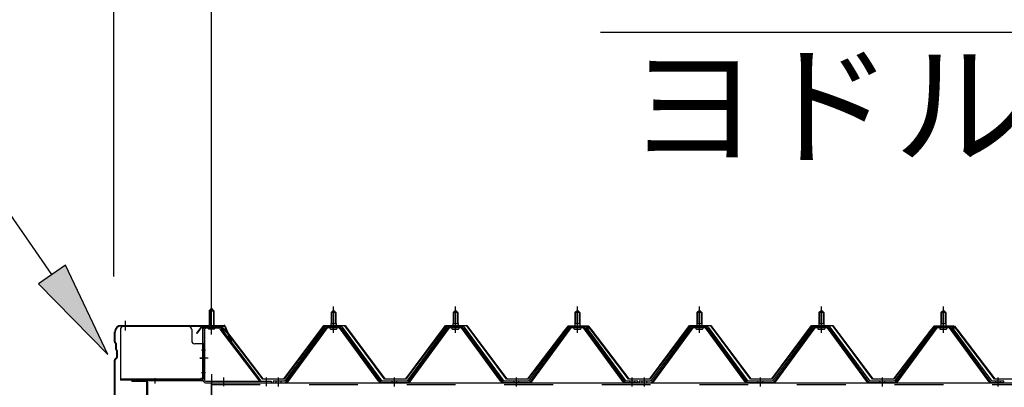
# Model space of a CAD drawing. Extents: x 868 to 33339, y 310 to 22484.
# Drawn here: x 10955 to 12570, y 18877 to 19479 of the extents above; entities that cross this region are included whole.
import ezdxf

# ---------------------------------------------------------------- set-up
doc = ezdxf.new("R2010")
doc.units = 0
doc.header["$LTSCALE"] = 80
doc.header["$MEASUREMENT"] = 0
for name, pattern in [('1PL-M', [15, 12, -1, 1, -1]), ('1PL-S', [4, 2.5, -0.5, 0.5, -0.5]), ('1PL-SL', [6.5, 5, -0.5, 0.5, -0.5]), ('HIDE-M', [2, 1, -1])]:
    doc.linetypes.add(name, pattern=pattern)
for name, color, linetype in [('HIKIDASHI', 6, 'CONTINUOUS'), ('SUNPOU', 4, 'CONTINUOUS'), ('ケラバ', 3, 'CONTINUOUS'), ('ケラバ穴隠し金具', 2, 'CONTINUOUS'), ('パネル受フレ-ム', 1, 'CONTINUOUS'), ('ヨドル-フ88', 2, 'CONTINUOUS'), ('上枠', 3, 'CONTINUOUS'), ('後柱', 3, 'CONTINUOUS'), ('後桁', 3, 'CONTINUOUS')]:
    doc.layers.add(name, color=color, linetype=linetype)
doc.styles.add('01', font='ROMANS', dxfattribs={"height": 3, "bigfont": 'BIGFONT'})

msp = doc.modelspace()

# ---------------------------------------------------------------- linework, layer by layer
at = {"layer": 'HIKIDASHI'}
for p, q in [((11008.3, 19061.7), (10640.7, 19590.3)), ((11907.8, 19458.9), (13149.5, 19458.9)), ((11030.2, 19076.9), (10986.4, 19046.5)), ((11099.7, 18930.4), (11030.2, 19076.9)), ((10986.4, 19046.5), (11099.7, 18930.4))]:
    msp.add_line(p, q, dxfattribs=at)
msp.add_solid([(10986.4, 19046.5), (11030.2, 19076.9), (11099.7, 18930.4)], dxfattribs=at)
at = {"layer": 'SUNPOU'}
for p, q in [((11109.9, 19058.1), (11109.9, 19938.9)), ((11269.9, 18978.1), (11269.9, 19938.9)), ((11269.9, 18978.1), (11269.9, 19938.9))]:
    msp.add_line(p, q, dxfattribs=at)
at = {"layer": 'ケラバ'}
for p, q in [((11121.9, 18978.1), (11290.5, 18978.1)), ((11121.9, 18977.1), (11290.5, 18977.1)), ((11291.5, 18976.4), (11303.5, 18946.7)), ((11292.4, 18976.8), (11304.4, 18947.1)), ((11110.9, 18950.9), (11110.9, 18967.1)), ((11111.9, 18950.9), (11111.9, 18967.1)), ((11111.5, 18949.5), (11112.6, 18948.4)), ((11112.2, 18950.2), (11113.3, 18949.1)), ((11112.9, 18938.9), (11112.9, 18947.6)), ((11113.9, 18938.9), (11113.9, 18947.6)), ((11304.4, 18947.1), (11303.5, 18946.7)), ((11114.6, 18925.8), (11111.5, 18922.6)), ((11115.3, 18925.1), (11112.2, 18921.9)), ((11113.5, 18937.5), (11114.6, 18936.4)), ((11114.2, 18938.2), (11115.3, 18937.1)), ((11114.9, 18926.5), (11114.9, 18935.6)), ((11115.9, 18926.5), (11115.9, 18935.6)), ((11110.9, 18854.9), (11110.9, 18921.2)), ((11111.9, 18854.9), (11111.9, 18921.2))]:
    msp.add_line(p, q, dxfattribs=at)
at = {"layer": 'ケラバ', "color": 6, "linetype": '1PL-M'}
for p, q in [((11128.9, 18969.6), (11128.9, 18985.6)), ((11269.9, 18969.6), (11269.9, 18985.6))]:
    msp.add_line(p, q, dxfattribs=at)
at = {"layer": 'ケラバ'}
for centre, radius, start, end in [((11121.9, 18967.1), 11, 90, 180), ((11121.9, 18967.1), 10, 90, 180), ((11290.5, 18976.1), 2, 21.9606, 90), ((11290.5, 18976.1), 1, 21.9606, 90), ((11112.9, 18950.9), 2, 180, 225), ((11112.9, 18950.9), 1, 180, 225), ((11111.9, 18947.6), 1, 0, 45), ((11114.9, 18938.9), 2, 180, 225), ((11111.9, 18947.6), 2, 0, 45), ((11114.9, 18938.9), 1, 180, 225), ((11112.9, 18921.2), 2, 135, 180), ((11113.9, 18935.6), 1, 0, 45), ((11113.9, 18926.5), 1, 315, 0), ((11113.9, 18935.6), 2, 0, 45), ((11113.9, 18926.5), 2, 315, 0), ((11112.9, 18921.2), 1, 135, 180)]:
    msp.add_arc(centre, radius, start, end, dxfattribs=at)
at = {"layer": 'ケラバ穴隠し金具'}
for p, q in [((11120.5, 18971.1), (11120.5, 18888.1)), ((11232.5, 18976.1), (11125.5, 18976.1)), ((11237.5, 18971.1), (11237.5, 18953.1)), ((11257.5, 18948.1), (11242.5, 18948.1)), ((11255.9, 18948.1), (11255.9, 18891.1)), ((11257.5, 18948.1), (11257.5, 18891.1)), ((11252.5, 18891.1), (11252.5, 18888.1)), ((11257.5, 18891.1), (11252.5, 18891.1)), ((11252.5, 18889.7), (11120.5, 18889.7)), ((11252.5, 18888.1), (11120.5, 18888.1))]:
    msp.add_line(p, q, dxfattribs=at)
at = {"layer": 'ケラバ穴隠し金具', "color": 6, "linetype": '1PL-S'}
for p, q in [((11253.4, 18938.1), (11260, 18938.1)), ((11260, 18900.1), (11253.4, 18900.1))]:
    msp.add_line(p, q, dxfattribs=at)
at = {"layer": 'ケラバ穴隠し金具'}
for centre, start, end in [((11125.5, 18971.1), 90, 180), ((11232.5, 18971.1), 0, 90), ((11242.5, 18953.1), 180, 270)]:
    msp.add_arc(centre, 5, start, end, dxfattribs=at)
at = {"layer": 'パネル受フレ-ム'}
for p, q in [((11265.9, 19001.6), (11269.9, 19005.6)), ((11269.9, 19005.6), (11273.9, 19001.6)), ((11465.9, 18999.1), (11469.9, 19003.1)), ((11469.9, 19003.1), (11473.9, 18999.1)), ((11665.9, 18999.1), (11669.9, 19003.1)), ((11669.9, 19003.1), (11673.9, 18999.1)), ((11865.9, 18999.1), (11869.9, 19003.1)), ((11869.9, 19003.1), (11873.9, 18999.1)), ((12065.9, 18999.1), (12069.9, 19003.1)), ((12069.9, 19003.1), (12073.9, 18999.1)), ((12265.9, 18999.1), (12269.9, 19003.1)), ((12269.9, 19003.1), (12273.9, 18999.1)), ((12465.9, 18999.1), (12469.9, 19003.1)), ((12469.9, 19003.1), (12473.9, 18999.1)), ((11265.9, 19001.6), (11265.9, 18975.6)), ((11273.9, 19001.6), (11265.9, 19001.6)), ((11273.9, 19001.6), (11273.9, 18975.6)), ((11465.9, 18999.1), (11465.9, 18981.4)), ((11473.9, 18999.1), (11465.9, 18999.1)), ((11473.9, 18999.1), (11473.9, 18981.4)), ((11665.9, 18999.1), (11665.9, 18981.4)), ((11673.9, 18999.1), (11665.9, 18999.1)), ((11673.9, 18999.1), (11673.9, 18981.4)), ((11865.9, 18999.1), (11865.9, 18981.4)), ((11873.9, 18999.1), (11865.9, 18999.1)), ((11873.9, 18999.1), (11873.9, 18981.4)), ((12065.9, 18999.1), (12065.9, 18981.4)), ((12073.9, 18999.1), (12065.9, 18999.1)), ((12073.9, 18999.1), (12073.9, 18981.4)), ((12265.9, 18999.1), (12265.9, 18981.4)), ((12273.9, 18999.1), (12265.9, 18999.1)), ((12273.9, 18999.1), (12273.9, 18981.4)), ((12465.9, 18999.1), (12465.9, 18981.4)), ((12473.9, 18999.1), (12465.9, 18999.1)), ((12473.9, 18999.1), (12473.9, 18981.4)), ((11255.9, 18971.4), (11255.9, 18888.3)), ((11258.2, 18971.4), (11258.2, 18888.3)), ((11281.5, 18975.6), (11260.1, 18975.6)), ((11281.5, 18973.3), (11260.1, 18973.3)), ((11264.9, 18972.3), (11263.9, 18973.3)), ((11264.9, 18972.3), (11274.9, 18972.3)), ((11274.9, 18972.3), (11275.9, 18973.3)), ((11283.3, 18972.1), (11348.6, 18886.4)), ((11285.1, 18973.5), (11350.4, 18887.8)), ((11455.2, 18975.4), (11389.9, 18886.4)), ((11457, 18974.1), (11391.7, 18885)), ((11395.4, 18886.1), (11459.9, 18974.1)), ((11482.7, 18976.4), (11457, 18976.4)), ((11482.7, 18974.1), (11457, 18974.1)), ((11464, 18977.4), (11475.8, 18977.4)), ((11464, 18976.4), (11464, 18977.4)), ((11464.9, 18972.1), (11474.9, 18972.1)), ((11465.6, 18981.4), (11474.1, 18981.4)), ((11465.6, 18981.4), (11465.6, 18977.4)), ((11474.1, 18981.4), (11474.1, 18977.4)), ((11475.8, 18977.4), (11475.8, 18976.4)), ((11544.4, 18886.1), (11479.9, 18974.1)), ((11548, 18885), (11482.7, 18974.1)), ((11549.9, 18886.4), (11484.6, 18975.4)), ((11655.2, 18975.4), (11589.9, 18886.4)), ((11657, 18974.1), (11591.7, 18885)), ((11595.4, 18886.1), (11659.9, 18974.1)), ((11682.7, 18976.4), (11657, 18976.4)), ((11682.7, 18974.1), (11657, 18974.1)), ((11664, 18977.4), (11675.8, 18977.4)), ((11664, 18976.4), (11664, 18977.4)), ((11664.9, 18972.1), (11674.9, 18972.1)), ((11665.6, 18981.4), (11674.1, 18981.4)), ((11665.6, 18981.4), (11665.6, 18977.4)), ((11674.1, 18981.4), (11674.1, 18977.4)), ((11675.8, 18977.4), (11675.8, 18976.4)), ((11744.4, 18886.1), (11679.9, 18974.1)), ((11748, 18885), (11682.7, 18974.1)), ((11749.9, 18886.4), (11684.6, 18975.4)), ((11855.2, 18975.4), (11789.9, 18886.4)), ((11857, 18974.1), (11791.7, 18885)), ((11795.4, 18886.1), (11859.9, 18974.1)), ((11882.7, 18976.4), (11857, 18976.4)), ((11882.7, 18974.1), (11857, 18974.1)), ((11864, 18977.4), (11875.8, 18977.4)), ((11864, 18976.4), (11864, 18977.4)), ((11864.9, 18972.1), (11874.9, 18972.1)), ((11865.6, 18981.4), (11874.1, 18981.4)), ((11865.6, 18981.4), (11865.6, 18977.4)), ((11874.1, 18981.4), (11874.1, 18977.4)), ((11875.8, 18977.4), (11875.8, 18976.4)), ((11944.4, 18886.1), (11879.9, 18974.1)), ((11948, 18885), (11882.7, 18974.1)), ((11949.9, 18886.4), (11884.6, 18975.4)), ((12055.2, 18975.4), (11989.9, 18886.4)), ((12057, 18974.1), (11991.7, 18885)), ((11995.4, 18886.1), (12059.9, 18974.1)), ((12082.7, 18976.4), (12057, 18976.4)), ((12082.7, 18974.1), (12057, 18974.1)), ((12064, 18977.4), (12075.8, 18977.4)), ((12064, 18976.4), (12064, 18977.4)), ((12064.9, 18972.1), (12074.9, 18972.1)), ((12065.6, 18981.4), (12074.1, 18981.4)), ((12065.6, 18981.4), (12065.6, 18977.4)), ((12074.1, 18981.4), (12074.1, 18977.4)), ((12075.8, 18977.4), (12075.8, 18976.4)), ((12144.4, 18886.1), (12079.9, 18974.1)), ((12148, 18885), (12082.7, 18974.1)), ((12149.9, 18886.4), (12084.6, 18975.4)), ((12255.2, 18975.4), (12189.9, 18886.4)), ((12257, 18974.1), (12191.7, 18885)), ((12195.4, 18886.1), (12259.9, 18974.1)), ((12282.7, 18976.4), (12257, 18976.4)), ((12282.7, 18974.1), (12257, 18974.1)), ((12264, 18977.4), (12275.8, 18977.4)), ((12264, 18976.4), (12264, 18977.4)), ((12264.9, 18972.1), (12274.9, 18972.1)), ((12265.6, 18981.4), (12274.1, 18981.4)), ((12265.6, 18981.4), (12265.6, 18977.4)), ((12274.1, 18981.4), (12274.1, 18977.4)), ((12275.8, 18977.4), (12275.8, 18976.4)), ((12344.4, 18886.1), (12279.9, 18974.1)), ((12348, 18885), (12282.7, 18974.1)), ((12349.9, 18886.4), (12284.6, 18975.4)), ((12455.2, 18975.4), (12389.9, 18886.4)), ((12457, 18974.1), (12391.7, 18885)), ((12395.4, 18886.1), (12459.9, 18974.1)), ((12482.7, 18976.4), (12457, 18976.4)), ((12482.7, 18974.1), (12457, 18974.1)), ((12464, 18977.4), (12475.8, 18977.4)), ((12464, 18976.4), (12464, 18977.4)), ((12464.9, 18972.1), (12474.9, 18972.1)), ((12465.6, 18981.4), (12474.1, 18981.4)), ((12465.6, 18981.4), (12465.6, 18977.4)), ((12474.1, 18981.4), (12474.1, 18977.4)), ((12475.8, 18977.4), (12475.8, 18976.4)), ((12544.4, 18886.1), (12479.9, 18974.1)), ((12548, 18885), (12482.7, 18974.1)), ((12549.9, 18886.4), (12484.6, 18975.4)), ((11260.1, 18886.4), (11367.9, 18886.4)), ((11260.1, 18884.1), (11367.9, 18884.1)), ((11348.6, 18886.4), (11350.4, 18887.8)), ((11367.9, 18886.4), (11367.9, 18884.1)), ((11389.9, 18886.4), (11370.9, 18886.4)), ((11370.9, 18886.4), (11370.9, 18884.1)), ((11370.9, 18884.1), (11389.9, 18884.1)), ((11389.9, 18884.1), (11391.4, 18884.1)), ((11549.9, 18884.1), (11548.4, 18884.1)), ((11589.9, 18886.4), (11549.9, 18886.4)), ((11589.9, 18884.1), (11549.9, 18884.1)), ((11589.9, 18884.1), (11591.4, 18884.1)), ((11749.9, 18884.1), (11748.4, 18884.1)), ((11789.9, 18886.4), (11749.9, 18886.4)), ((11789.9, 18884.1), (11749.9, 18884.1)), ((11789.9, 18884.1), (11791.4, 18884.1)), ((11949.9, 18884.1), (11948.4, 18884.1)), ((11968.9, 18886.4), (11949.9, 18886.4)), ((11968.9, 18884.1), (11949.9, 18884.1)), ((11968.9, 18884.1), (11968.9, 18886.4)), ((11989.9, 18886.4), (11970.9, 18886.4)), ((11970.9, 18886.4), (11970.9, 18884.1)), ((11970.9, 18884.1), (11989.9, 18884.1)), ((11989.9, 18884.1), (11991.4, 18884.1)), ((12149.9, 18884.1), (12148.4, 18884.1)), ((12189.9, 18886.4), (12149.9, 18886.4)), ((12189.9, 18884.1), (12149.9, 18884.1)), ((12189.9, 18884.1), (12191.4, 18884.1)), ((12349.9, 18884.1), (12348.4, 18884.1)), ((12389.9, 18886.4), (12349.9, 18886.4)), ((12389.9, 18884.1), (12349.9, 18884.1)), ((12389.9, 18884.1), (12391.4, 18884.1)), ((12549.9, 18884.1), (12548.4, 18884.1)), ((12568.9, 18886.4), (12549.9, 18886.4)), ((12568.9, 18884.1), (12549.9, 18884.1)), ((12568.9, 18884.1), (12568.9, 18886.4))]:
    msp.add_line(p, q, dxfattribs=at)
at = {"layer": 'パネル受フレ-ム', "color": 6, "linetype": '1PL-SL'}
for p, q in [((11269.9, 18963.4), (11269.9, 19014.1)), ((11264.5, 18924.1), (11250.5, 18924.1)), ((11289.9, 18878.7), (11289.9, 18892.7)), ((11359.9, 18878.7), (11359.9, 18892.7))]:
    msp.add_line(p, q, dxfattribs=at)
at = {"layer": 'パネル受フレ-ム', "color": 6, "linetype": '1PL-M'}
for p, q in [((11469.9, 18965.8), (11469.9, 19009.1)), ((11669.9, 18965.8), (11669.9, 19009.1)), ((11869.9, 18965.8), (11869.9, 19009.1)), ((12069.9, 18965.8), (12069.9, 19009.1)), ((12269.9, 18965.8), (12269.9, 19009.1)), ((12469.9, 18965.8), (12469.9, 19009.1)), ((11379.9, 18878.1), (11379.9, 18892.4)), ((11569.9, 18878.1), (11569.9, 18892.4)), ((11769.9, 18878.1), (11769.9, 18892.4)), ((11959.9, 18878.1), (11959.9, 18892.4)), ((11979.9, 18878.1), (11979.9, 18892.4)), ((12169.9, 18878.1), (12169.9, 18892.4)), ((12369.9, 18878.1), (12369.9, 18892.4)), ((12559.9, 18878.1), (12559.9, 18892.4))]:
    msp.add_line(p, q, dxfattribs=at)
at = {"layer": 'パネル受フレ-ム', "color": 6}
for p, q in [((11266.9, 19001.6), (11266.9, 18975.6)), ((11272.9, 19001.6), (11272.9, 18975.6)), ((11466.9, 18999.1), (11466.5, 18999.7)), ((11466.9, 18999.1), (11466.9, 18981.4)), ((11472.9, 18999.1), (11473.2, 18999.7)), ((11472.9, 18999.1), (11472.9, 18981.4)), ((11666.9, 18999.1), (11666.5, 18999.7)), ((11666.9, 18999.1), (11666.9, 18981.4)), ((11672.9, 18999.1), (11673.2, 18999.7)), ((11672.9, 18999.1), (11672.9, 18981.4)), ((11866.9, 18999.1), (11866.5, 18999.7)), ((11866.9, 18999.1), (11866.9, 18981.4)), ((11872.9, 18999.1), (11873.2, 18999.7)), ((11872.9, 18999.1), (11872.9, 18981.4)), ((12066.9, 18999.1), (12066.5, 18999.7)), ((12066.9, 18999.1), (12066.9, 18981.4)), ((12072.9, 18999.1), (12073.2, 18999.7)), ((12072.9, 18999.1), (12072.9, 18981.4)), ((12266.9, 18999.1), (12266.5, 18999.7)), ((12266.9, 18999.1), (12266.9, 18981.4)), ((12272.9, 18999.1), (12273.2, 18999.7)), ((12272.9, 18999.1), (12272.9, 18981.4)), ((12466.9, 18999.1), (12466.5, 18999.7)), ((12466.9, 18999.1), (12466.9, 18981.4)), ((12472.9, 18999.1), (12473.2, 18999.7)), ((12472.9, 18999.1), (12472.9, 18981.4))]:
    msp.add_line(p, q, dxfattribs=at)
at = {"layer": 'パネル受フレ-ム', "color": 6, "linetype": 'HIDE-M'}
for p, q in [((11375.9, 18884.1), (11375.9, 18886.4)), ((11383.9, 18884.1), (11383.9, 18886.4)), ((11565.9, 18884.1), (11565.9, 18886.4)), ((11573.9, 18884.1), (11573.9, 18886.4)), ((11765.9, 18884.1), (11765.9, 18886.4)), ((11773.9, 18884.1), (11773.9, 18886.4)), ((11955.9, 18884.1), (11955.9, 18886.4)), ((11963.9, 18884.1), (11963.9, 18886.4)), ((11975.9, 18884.1), (11975.9, 18886.4)), ((11983.9, 18884.1), (11983.9, 18886.4)), ((12165.9, 18884.1), (12165.9, 18886.4)), ((12173.9, 18884.1), (12173.9, 18886.4)), ((12365.9, 18884.1), (12365.9, 18886.4)), ((12373.9, 18884.1), (12373.9, 18886.4)), ((12555.9, 18884.1), (12555.9, 18886.4)), ((12563.9, 18884.1), (12563.9, 18886.4))]:
    msp.add_line(p, q, dxfattribs=at)
at = {"layer": 'パネル受フレ-ム'}
for centre, radius, start, end in [((11260.1, 18971.4), 4.2, 90, 180), ((11260.1, 18971.4), 1.9, 90, 180), ((11281.5, 18971.4), 4.2, 31.2547, 90), ((11281.5, 18971.4), 1.9, 31.2547, 90), ((11457, 18974.1), 2.3, 90, 143.1301), ((11464.9, 18973.1), 1, 90, 270), ((11474.9, 18973.1), 1, 270, 90), ((11482.7, 18974.1), 2.3, 36.8699, 90), ((11657, 18974.1), 2.3, 90, 143.1301), ((11664.9, 18973.1), 1, 90, 270), ((11674.9, 18973.1), 1, 270, 90), ((11682.7, 18974.1), 2.3, 36.8699, 90), ((11857, 18974.1), 2.3, 90, 143.1301), ((11864.9, 18973.1), 1, 90, 270), ((11874.9, 18973.1), 1, 270, 90), ((11882.7, 18974.1), 2.3, 36.8699, 90), ((12057, 18974.1), 2.3, 90, 143.1301), ((12064.9, 18973.1), 1, 90, 270), ((12074.9, 18973.1), 1, 270, 90), ((12082.7, 18974.1), 2.3, 36.8699, 90), ((12257, 18974.1), 2.3, 90, 143.1301), ((12264.9, 18973.1), 1, 90, 270), ((12274.9, 18973.1), 1, 270, 90), ((12282.7, 18974.1), 2.3, 36.8699, 90), ((12457, 18974.1), 2.3, 90, 143.1301), ((12464.9, 18973.1), 1, 90, 270), ((12474.9, 18973.1), 1, 270, 90), ((12482.7, 18974.1), 2.3, 36.8699, 90), ((11260.1, 18888.3), 4.2, 180, 270), ((11260.1, 18888.3), 1.9, 180, 270), ((11389.9, 18886.4), 2.3, 270, 323.7526), ((11391.4, 18889.1), 5, 270, 323.7526), ((11548.4, 18889.1), 5, 216.2474, 270), ((11549.9, 18886.4), 2.3, 216.2474, 270), ((11589.9, 18886.4), 2.3, 270, 323.7526), ((11591.4, 18889.1), 5, 270, 323.7526), ((11748.4, 18889.1), 5, 216.2474, 270), ((11749.9, 18886.4), 2.3, 216.2474, 270), ((11789.9, 18886.4), 2.3, 270, 323.7526), ((11791.4, 18889.1), 5, 270, 323.7526), ((11948.4, 18889.1), 5, 216.2474, 270), ((11949.9, 18886.4), 2.3, 216.2474, 270), ((11989.9, 18886.4), 2.3, 270, 323.7526), ((11991.4, 18889.1), 5, 270, 323.7526), ((12148.4, 18889.1), 5, 216.2474, 270), ((12149.9, 18886.4), 2.3, 216.2474, 270), ((12189.9, 18886.4), 2.3, 270, 323.7526), ((12191.4, 18889.1), 5, 270, 323.7526), ((12348.4, 18889.1), 5, 216.2474, 270), ((12349.9, 18886.4), 2.3, 216.2474, 270), ((12389.9, 18886.4), 2.3, 270, 323.7526), ((12391.4, 18889.1), 5, 270, 323.7526), ((12548.4, 18889.1), 5, 216.2474, 270), ((12549.9, 18886.4), 2.3, 216.2474, 270)]:
    msp.add_arc(centre, radius, start, end, dxfattribs=at)
at = {"layer": 'ヨドル-フ88'}
for p, q in [((11245.6, 18965.1), (11254.6, 18977.1)), ((11254.8, 18976.6), (11246, 18964.8)), ((11254.6, 18977.1), (11285.1, 18977.1)), ((11284.9, 18976.6), (11254.8, 18976.6)), ((11292.5, 18970.4), (11284.9, 18976.6)), ((11285.1, 18977.1), (11292.9, 18970.8)), ((11292.9, 18970.8), (11354.1, 18890.6)), ((11388.6, 18890.6), (11453.8, 18978.1)), ((11454.1, 18977.6), (11388.8, 18890.1)), ((11453.8, 18978.1), (11488.8, 18978.1)), ((11488.6, 18977.6), (11454.1, 18977.6)), ((11553.8, 18890.1), (11488.6, 18977.6)), ((11488.8, 18978.1), (11554.1, 18890.6)), ((11588.6, 18890.6), (11653.8, 18978.1)), ((11654.1, 18977.6), (11588.8, 18890.1)), ((11653.8, 18978.1), (11688.8, 18978.1)), ((11688.6, 18977.6), (11654.1, 18977.6)), ((11753.8, 18890.1), (11688.6, 18977.6)), ((11688.8, 18978.1), (11754.1, 18890.6)), ((11788.6, 18890.6), (11849.8, 18970.8)), ((11845.6, 18965.1), (11854.6, 18977.1)), ((11854.8, 18976.6), (11846, 18964.8)), ((11849.8, 18970.8), (11857.6, 18977.1)), ((11857.8, 18976.6), (11850.2, 18970.4)), ((11854.6, 18977.1), (11885.1, 18977.1)), ((11884.9, 18976.6), (11854.8, 18976.6)), ((11857.6, 18977.1), (11888.1, 18977.1)), ((11887.8, 18976.6), (11857.8, 18976.6)), ((11892.5, 18970.4), (11884.9, 18976.6)), ((11885.1, 18977.1), (11892.9, 18970.8)), ((11896.7, 18964.8), (11887.8, 18976.6)), ((11888.1, 18977.1), (11897.1, 18965.1)), ((11892.9, 18970.8), (11954.1, 18890.6)), ((11988.6, 18890.6), (12053.8, 18978.1)), ((12054.1, 18977.6), (11988.8, 18890.1)), ((12053.8, 18978.1), (12088.8, 18978.1)), ((12088.6, 18977.6), (12054.1, 18977.6)), ((12153.8, 18890.1), (12088.6, 18977.6)), ((12088.8, 18978.1), (12154.1, 18890.6)), ((12188.6, 18890.6), (12253.8, 18978.1)), ((12254.1, 18977.6), (12188.8, 18890.1)), ((12253.8, 18978.1), (12288.8, 18978.1)), ((12288.6, 18977.6), (12254.1, 18977.6)), ((12353.8, 18890.1), (12288.6, 18977.6)), ((12288.8, 18978.1), (12354.1, 18890.6)), ((12388.6, 18890.6), (12449.8, 18970.8)), ((12445.6, 18965.1), (12454.6, 18977.1)), ((12454.8, 18976.6), (12446, 18964.8)), ((12449.8, 18970.8), (12457.6, 18977.1)), ((12457.8, 18976.6), (12450.2, 18970.4)), ((12454.6, 18977.1), (12485.1, 18977.1)), ((12484.9, 18976.6), (12454.8, 18976.6)), ((12457.6, 18977.1), (12488.1, 18977.1)), ((12487.8, 18976.6), (12457.8, 18976.6)), ((12492.5, 18970.4), (12484.9, 18976.6)), ((12485.1, 18977.1), (12492.9, 18970.8)), ((12496.7, 18964.8), (12487.8, 18976.6)), ((12488.1, 18977.1), (12497.1, 18965.1)), ((12492.9, 18970.8), (12554.1, 18890.6)), ((11246, 18964.8), (11245.6, 18965.1)), ((11353.8, 18890.1), (11292.5, 18970.4)), ((11850.2, 18970.4), (11788.8, 18890.1)), ((11846, 18964.8), (11845.6, 18965.1)), ((11953.8, 18890.1), (11892.5, 18970.4)), ((11897.1, 18965.1), (11896.7, 18964.8)), ((12450.2, 18970.4), (12388.8, 18890.1)), ((12446, 18964.8), (12445.6, 18965.1)), ((12553.8, 18890.1), (12492.5, 18970.4)), ((12497.1, 18965.1), (12496.7, 18964.8)), ((11388.8, 18890.1), (11353.8, 18890.1)), ((11354.1, 18890.6), (11388.6, 18890.6)), ((11588.8, 18890.1), (11553.8, 18890.1)), ((11554.1, 18890.6), (11588.6, 18890.6)), ((11788.8, 18890.1), (11753.8, 18890.1)), ((11754.1, 18890.6), (11788.6, 18890.6)), ((11988.8, 18890.1), (11953.8, 18890.1)), ((11954.1, 18890.6), (11988.6, 18890.6)), ((12188.8, 18890.1), (12153.8, 18890.1)), ((12154.1, 18890.6), (12188.6, 18890.6)), ((12388.8, 18890.1), (12353.8, 18890.1)), ((12354.1, 18890.6), (12388.6, 18890.6)), ((12588.8, 18890.1), (12553.8, 18890.1)), ((12554.1, 18890.6), (12588.6, 18890.6))]:
    msp.add_line(p, q, dxfattribs=at)
at = {"layer": '上枠'}
for p, q in [((11254.9, 18974.1), (11254.9, 18889.1)), ((11255.9, 18974.1), (11255.9, 18889.1)), ((11256.9, 18976.1), (11283.8, 18976.1)), ((11256.9, 18975.1), (11283.8, 18975.1)), ((11284.7, 18974.6), (11291.1, 18965.5)), ((11285.5, 18975.2), (11291.9, 18966.1)), ((11291.9, 18966.1), (11291.1, 18965.5)), ((11253.9, 18888.1), (11140.9, 18888.1)), ((11253.9, 18887.1), (11140.9, 18887.1)), ((11162.9, 18886.1), (11140.9, 18886.1)), ((11163.9, 18836.1), (11163.9, 18885.1)), ((11164.9, 18885.1), (11164.9, 18836.1))]:
    msp.add_line(p, q, dxfattribs=at)
at = {"layer": '上枠', "color": 6, "linetype": '1PL-M'}
for p, q in [((11269.9, 18970.1), (11269.9, 18981.1)), ((11251, 18924.1), (11259.3, 18924.1)), ((11176.9, 18891.3), (11176.9, 18882.8))]:
    msp.add_line(p, q, dxfattribs=at)
at = {"layer": '上枠'}
for centre, radius, start, end in [((11256.9, 18974.1), 2, 90, 180), ((11256.9, 18974.1), 1, 90, 180), ((11283.8, 18974.1), 2, 34.992, 90), ((11283.8, 18974.1), 1, 34.992, 90), ((11140.9, 18887.1), 1, 90, 270), ((11162.9, 18885.1), 2, 0, 90), ((11162.9, 18885.1), 1, 0, 90), ((11253.9, 18889.1), 2, 270, 0), ((11253.9, 18889.1), 1, 270, 0)]:
    msp.add_arc(centre, radius, start, end, dxfattribs=at)
at = {"layer": '上枠', "color": 0, "linetype": 'ByBlock'}
msp.add_point((11140, 18886.9), dxfattribs=at)
msp.add_point((11140, 18886.9), dxfattribs=at)
at = {"layer": '後柱', "color": 6, "linetype": '1PL-M'}
msp.add_line((11269.9, 18898.1), (11269.9, 16655.1), dxfattribs=at)
at = {"layer": '後桁'}
for p, q in [((11269.9, 18884.1), (14069.9, 18884.1)), ((11269.9, 18697.1), (11269.9, 18884.1))]:
    msp.add_line(p, q, dxfattribs=at)
at = {"layer": '後桁', "color": 6, "linetype": 'HIDE-M'}
msp.add_line((11269.9, 18881.3), (14069.9, 18881.3), dxfattribs=at)

# ---------------------------------------------------------------- texts
at = {"layer": 'HIKIDASHI', "style": '01'}
msp.add_text('ヨドルーフ', height=160, dxfattribs=at).set_placement((11951.6, 19258.9))

doc.saveas('drawing.dxf')
